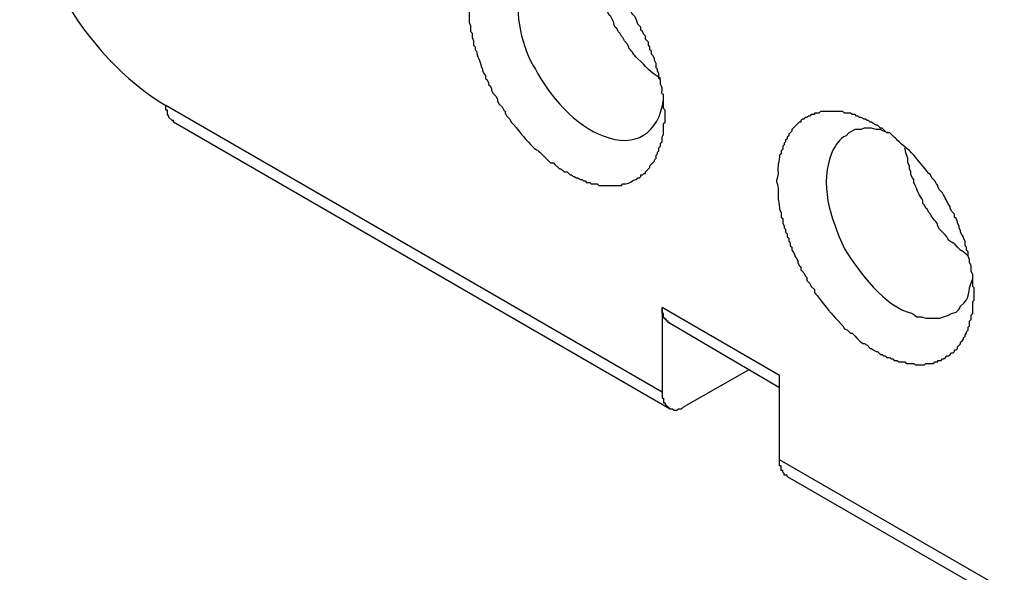
# Model space of a CAD drawing. Units: millimetres. Extents: x 11 to 673, y 29 to 395.
# Drawn here: x 398 to 409, y 207 to 214 of the extents above; entities that cross this region are included whole.
import ezdxf

# ---------------------------------------------------------------- set-up
doc = ezdxf.new("R2010")
doc.units = ezdxf.units.MM
doc.header["$MEASUREMENT"] = 0
doc.layers.add('图层 1', color=7, linetype='Continuous')

msp = doc.modelspace()

# ---------------------------------------------------------------- linework, layer by layer
at = {"layer": '图层 1', "color": 7, "lineweight": 25}
for points in [[(426.578, 196.987), (420.859, 200.289), (420.859, 201.263), (419.503, 202.045), (419.503, 201.071), (406.606, 208.511), (406.606, 209.484), (405.25, 210.267), (405.25, 209.293), (399.531, 212.596)], [(405.337, 209.102), (399.618, 212.405), (399.618, 212.422), (399.601, 212.422), (399.566, 212.457), (399.566, 212.474), (399.549, 212.492), (399.549, 212.544), (399.531, 212.544), (399.531, 212.596)], [(405.337, 210.093), (405.319, 210.093), (405.319, 210.11), (405.302, 210.11), (405.302, 210.128), (405.285, 210.128), (405.285, 210.145), (405.267, 210.145), (405.267, 210.197), (405.25, 210.197), (405.25, 210.267)], [(405.337, 210.093), (406.606, 209.345)], [(406.258, 209.554), (405.528, 209.137)], [(405.25, 209.293), (405.25, 209.224), (405.267, 209.224), (405.267, 209.171), (405.285, 209.171), (405.285, 209.154), (405.302, 209.137), (405.319, 209.119), (405.337, 209.102), (405.372, 209.102), (405.389, 209.085), (405.424, 209.085), (405.441, 209.102), (405.476, 209.102), (405.493, 209.119), (405.528, 209.137)], [(406.693, 208.32), (406.693, 208.337), (406.658, 208.337), (406.658, 208.355), (406.641, 208.372), (406.641, 208.389), (406.623, 208.389), (406.623, 208.442), (406.606, 208.442), (406.606, 208.511)], [(406.693, 208.32), (419.59, 200.88)]]:
    msp.add_lwpolyline(points, dxfattribs=at)
msp.add_open_spline([(397.845, 215.534), (397.849, 214.437), (398.584, 213.152), (399.531, 212.596)], degree=3, dxfattribs=at)
for points, knots in [([(404.954, 211.744), (404.954, 211.744), (404.972, 211.761), (404.972, 211.761), (404.972, 211.761), (404.989, 211.761), (404.989, 211.761), (404.989, 211.761), (405.007, 211.779), (405.007, 211.779), (405.007, 211.779), (405.007, 211.796), (405.007, 211.796), (405.007, 211.796), (405.024, 211.796), (405.024, 211.796), (405.024, 211.796), (405.041, 211.814), (405.041, 211.814), (405.041, 211.814), (405.059, 211.814), (405.059, 211.814), (405.059, 211.814), (405.059, 211.831), (405.059, 211.831), (405.059, 211.831), (405.094, 211.866), (405.094, 211.866), (405.094, 211.866), (405.111, 211.883), (405.111, 211.883), (405.111, 211.883), (405.111, 211.901), (405.111, 211.901), (405.201, 211.981), (405.135, 211.946), (405.181, 211.988), (405.181, 211.988), (405.181, 212.022), (405.181, 212.022), (405.181, 212.022), (405.198, 212.04), (405.198, 212.04), (405.198, 212.04), (405.198, 212.057), (405.198, 212.057), (405.198, 212.057), (405.215, 212.074), (405.215, 212.074), (405.215, 212.074), (405.215, 212.109), (405.215, 212.109), (405.215, 212.109), (405.233, 212.126), (405.233, 212.126), (405.233, 212.126), (405.233, 212.161), (405.233, 212.161), (405.233, 212.161), (405.25, 212.179), (405.25, 212.179), (405.25, 212.179), (405.25, 212.231), (405.25, 212.231), (405.25, 212.231), (405.267, 212.266), (405.267, 212.266), (405.267, 212.266), (405.267, 212.283), (405.267, 212.283), (405.267, 212.318), (405.267, 212.352), (405.267, 212.387), (405.267, 212.387), (405.285, 212.405), (405.285, 212.405), (405.285, 212.405), (405.285, 212.544), (405.285, 212.544), (405.285, 212.544), (405.267, 212.561), (405.267, 212.561), (405.267, 212.561), (405.267, 212.648), (405.267, 212.648), (405.274, 212.801), (405.244, 212.672), (405.25, 212.77), (405.255, 212.85), (405.225, 212.792), (405.233, 212.891), (405.233, 212.891), (405.215, 212.909), (405.215, 212.909), (405.215, 212.909), (405.215, 212.961), (405.215, 212.961), (405.215, 212.961), (405.198, 212.996), (405.198, 212.996), (405.198, 212.996), (405.198, 213.013), (405.198, 213.013), (405.198, 213.013), (405.181, 213.03), (405.181, 213.03), (405.181, 213.03), (405.181, 213.082), (405.181, 213.082), (405.181, 213.082), (405.163, 213.117), (405.163, 213.117), (405.163, 213.117), (405.163, 213.135), (405.163, 213.135), (405.163, 213.135), (405.146, 213.17), (405.146, 213.17), (405.146, 213.17), (405.128, 213.187), (405.128, 213.187), (405.128, 213.187), (405.128, 213.222), (405.128, 213.222), (405.128, 213.222), (405.111, 213.239), (405.111, 213.239), (405.111, 213.239), (405.111, 213.274), (405.111, 213.274), (405.111, 213.274), (405.094, 213.291), (405.094, 213.291), (405.094, 213.291), (405.094, 213.326), (405.094, 213.326), (405.094, 213.326), (405.059, 213.361), (405.059, 213.361), (405.059, 213.361), (405.059, 213.395), (405.059, 213.395), (405.059, 213.395), (405.041, 213.413), (405.041, 213.413), (405.041, 213.413), (405.024, 213.448), (405.024, 213.448), (405.024, 213.448), (405.007, 213.465), (405.007, 213.465), (405.007, 213.465), (405.007, 213.5), (405.007, 213.5), (405.007, 213.5), (404.972, 213.534), (404.972, 213.534), (404.921, 213.681), (404.934, 213.592), (404.885, 213.691), (404.885, 213.691), (404.868, 213.708), (404.868, 213.708), (404.868, 213.708), (404.868, 213.726), (404.868, 213.726), (404.868, 213.726), (404.85, 213.761), (404.85, 213.761), (404.85, 213.761), (404.816, 213.795), (404.816, 213.795), (404.816, 213.795), (404.798, 213.83), (404.798, 213.83), (404.798, 213.83), (404.746, 213.882), (404.746, 213.882), (404.746, 213.882), (404.728, 213.917), (404.728, 213.917), (404.656, 213.993), (404.626, 214.047), (404.537, 214.126), (404.458, 214.231), (404.538, 214.151), (404.433, 214.23), (404.433, 214.23), (404.416, 214.23), (404.416, 214.23), (404.416, 214.23), (404.398, 214.247), (404.398, 214.247), (404.398, 214.247), (404.311, 214.334), (404.311, 214.334), (404.311, 214.334), (404.277, 214.352), (404.277, 214.352), (404.277, 214.352), (404.259, 214.352), (404.259, 214.352), (404.259, 214.352), (404.242, 214.369), (404.242, 214.369), (404.242, 214.369), (404.225, 214.386), (404.225, 214.386), (404.225, 214.386), (404.207, 214.404), (404.207, 214.404), (404.207, 214.404), (404.19, 214.404), (404.19, 214.404), (404.19, 214.404), (404.155, 214.438), (404.155, 214.438), (404.155, 214.438), (404.12, 214.438), (404.12, 214.438), (404.096, 214.465), (404.066, 214.486), (404.033, 214.49), (404.033, 214.49), (404.016, 214.508), (404.016, 214.508), (404.016, 214.508), (403.998, 214.508), (403.998, 214.508), (403.998, 214.508), (403.964, 214.525), (403.964, 214.525), (403.964, 214.525), (403.946, 214.525), (403.946, 214.525), (403.946, 214.525), (403.929, 214.543), (403.929, 214.543), (403.929, 214.543), (403.894, 214.543), (403.894, 214.543), (403.894, 214.543), (403.877, 214.56), (403.877, 214.56), (403.877, 214.56), (403.842, 214.56), (403.842, 214.56), (403.842, 214.56), (403.825, 214.577), (403.825, 214.577), (403.825, 214.577), (403.72, 214.577), (403.72, 214.577), (403.72, 214.577), (403.703, 214.595), (403.703, 214.595), (403.703, 214.595), (403.581, 214.595), (403.581, 214.595), (403.581, 214.595), (403.564, 214.577), (403.564, 214.577), (403.564, 214.577), (403.477, 214.577), (403.477, 214.577), (403.477, 214.577), (403.46, 214.56), (403.46, 214.56), (403.46, 214.56), (403.442, 214.56), (403.442, 214.56), (403.442, 214.56), (403.425, 214.543), (403.425, 214.543), (403.425, 214.543), (403.39, 214.543), (403.39, 214.543), (403.39, 214.543), (403.373, 214.525), (403.373, 214.525), (403.373, 214.525), (403.355, 214.525), (403.355, 214.525), (403.355, 214.525), (403.355, 214.508), (403.355, 214.508), (403.355, 214.508), (403.338, 214.508), (403.338, 214.508), (403.338, 214.508), (403.321, 214.49), (403.321, 214.49), (403.321, 214.49), (403.303, 214.49), (403.303, 214.49), (403.303, 214.49), (403.268, 214.456), (403.268, 214.456), (403.268, 214.456), (403.251, 214.456), (403.251, 214.456), (403.251, 214.456), (403.251, 214.438), (403.251, 214.438), (403.251, 214.438), (403.234, 214.421), (403.234, 214.421), (403.234, 214.421), (403.216, 214.421), (403.216, 214.421), (403.216, 214.421), (403.216, 214.404), (403.216, 214.404), (403.216, 214.404), (403.164, 214.352), (403.164, 214.352), (403.164, 214.352), (403.164, 214.334), (403.164, 214.334), (403.164, 214.334), (403.147, 214.317), (403.147, 214.317), (403.147, 214.317), (403.147, 214.299), (403.147, 214.299), (403.147, 214.299), (403.129, 214.282), (403.129, 214.282), (403.129, 214.282), (403.129, 214.264), (403.129, 214.264), (403.129, 214.264), (403.112, 214.264), (403.112, 214.264), (403.112, 214.264), (403.112, 214.247), (403.112, 214.247), (403.112, 214.247), (403.095, 214.23), (403.095, 214.23), (403.095, 214.23), (403.095, 214.212), (403.095, 214.212), (403.095, 214.212), (403.077, 214.195), (403.077, 214.195), (403.077, 214.195), (403.077, 214.16), (403.077, 214.16), (403.077, 214.16), (403.06, 214.143), (403.06, 214.143), (403.06, 214.143), (403.06, 214.091), (403.06, 214.091), (403.06, 214.091), (403.043, 214.073), (403.043, 214.073), (403.043, 214.073), (403.043, 214.021), (403.043, 214.021), (403.043, 214.021), (403.025, 214.004), (403.025, 214.004), (403.025, 214.004), (403.025, 213.83), (403.025, 213.83), (403.025, 213.83), (403.008, 213.813), (403.008, 213.813), (403.008, 213.813), (403.008, 213.761), (403.008, 213.761), (403.008, 213.761), (403.025, 213.743), (403.025, 213.743), (403.025, 213.743), (403.025, 213.708), (403.025, 213.708), (403.025, 213.662), (403.025, 213.616), (403.025, 213.569), (403.025, 213.569), (403.025, 213.552), (403.025, 213.552), (403.025, 213.552), (403.043, 213.517), (403.043, 213.517), (403.043, 213.517), (403.043, 213.448), (403.043, 213.448), (403.043, 213.448), (403.06, 213.43), (403.06, 213.43), (403.06, 213.43), (403.06, 213.378), (403.06, 213.378), (403.06, 213.378), (403.077, 213.343), (403.077, 213.343), (403.077, 213.343), (403.077, 213.291), (403.077, 213.291), (403.077, 213.291), (403.095, 213.274), (403.095, 213.274), (403.095, 213.274), (403.095, 213.239), (403.095, 213.239), (403.095, 213.239), (403.112, 213.222), (403.112, 213.222), (403.114, 213.163), (403.159, 213.109), (403.164, 213.048)], [0, 0, 0, 0, 1, 1, 1, 2, 2, 2, 3, 3, 3, 4, 4, 4, 5, 5, 5, 6, 6, 6, 7, 7, 7, 8, 8, 8, 9, 9, 9, 10, 10, 10, 11, 11, 11, 12, 12, 12, 13, 13, 13, 14, 14, 14, 15, 15, 15, 16, 16, 16, 17, 17, 17, 18, 18, 18, 19, 19, 19, 20, 20, 20, 21, 21, 21, 22, 22, 22, 23, 23, 23, 24, 24, 24, 25, 25, 25, 26, 26, 26, 27, 27, 27, 28, 28, 28, 29, 29, 29, 30, 30, 30, 31, 31, 31, 32, 32, 32, 33, 33, 33, 34, 34, 34, 35, 35, 35, 36, 36, 36, 37, 37, 37, 38, 38, 38, 39, 39, 39, 40, 40, 40, 41, 41, 41, 42, 42, 42, 43, 43, 43, 44, 44, 44, 45, 45, 45, 46, 46, 46, 47, 47, 47, 48, 48, 48, 49, 49, 49, 50, 50, 50, 51, 51, 51, 52, 52, 52, 53, 53, 53, 54, 54, 54, 55, 55, 55, 56, 56, 56, 57, 57, 57, 58, 58, 58, 59, 59, 59, 60, 60, 60, 61, 61, 61, 62, 62, 62, 63, 63, 63, 64, 64, 64, 65, 65, 65, 66, 66, 66, 67, 67, 67, 68, 68, 68, 69, 69, 69, 70, 70, 70, 71, 71, 71, 72, 72, 72, 73, 73, 73, 74, 74, 74, 75, 75, 75, 76, 76, 76, 77, 77, 77, 78, 78, 78, 79, 79, 79, 80, 80, 80, 81, 81, 81, 82, 82, 82, 83, 83, 83, 84, 84, 84, 85, 85, 85, 86, 86, 86, 87, 87, 87, 88, 88, 88, 89, 89, 89, 90, 90, 90, 91, 91, 91, 92, 92, 92, 93, 93, 93, 94, 94, 94, 95, 95, 95, 96, 96, 96, 97, 97, 97, 98, 98, 98, 99, 99, 99, 100, 100, 100, 101, 101, 101, 102, 102, 102, 103, 103, 103, 104, 104, 104, 105, 105, 105, 106, 106, 106, 107, 107, 107, 108, 108, 108, 109, 109, 109, 110, 110, 110, 111, 111, 111, 112, 112, 112, 113, 113, 113, 114, 114, 114, 115, 115, 115, 116, 116, 116, 117, 117, 117, 118, 118, 118, 119, 119, 119, 120, 120, 120, 121, 121, 121, 122, 122, 122, 123, 123, 123, 124, 124, 124, 125, 125, 125, 126, 126, 126, 127, 127, 127, 128, 128, 128, 129, 129, 129, 130, 130, 130, 131, 131, 131, 132, 132, 132, 133, 133, 133, 134, 134, 134, 135, 135, 135, 136, 136, 136, 137, 137, 137, 138, 138, 138, 138]), ([(404.294, 214.334), (403.435, 214.634), (403.48, 213.487), (403.79, 213.013), (403.935, 212.733), (404.264, 212.345), (404.572, 212.248), (404.937, 212.095), (405.216, 212.278), (405.267, 212.665)], [0, 0, 0, 0, 1, 1, 1, 2, 2, 2, 3, 3, 3, 3]), ([(405.233, 212.909), (405.124, 212.971), (405.06, 213.047), (404.972, 213.135), (404.893, 213.203), (404.931, 213.2), (404.868, 213.256), (404.868, 213.256), (404.868, 213.274), (404.868, 213.274), (404.868, 213.274), (404.85, 213.308), (404.85, 213.308), (404.85, 213.308), (404.816, 213.343), (404.816, 213.343), (404.816, 213.343), (404.798, 213.378), (404.798, 213.378), (404.798, 213.378), (404.781, 213.395), (404.781, 213.395), (404.781, 213.395), (404.763, 213.43), (404.763, 213.43), (404.763, 213.43), (404.746, 213.448), (404.746, 213.448), (404.746, 213.448), (404.728, 213.482), (404.728, 213.482), (404.728, 213.482), (404.711, 213.5), (404.711, 213.5), (404.711, 213.5), (404.694, 213.534), (404.694, 213.534), (404.694, 213.534), (404.694, 213.552), (404.694, 213.552), (404.694, 213.552), (404.659, 213.621), (404.659, 213.621), (404.659, 213.621), (404.642, 213.639), (404.642, 213.639), (404.642, 213.639), (404.624, 213.673), (404.624, 213.673), (404.624, 213.673), (404.624, 213.708), (404.624, 213.708), (404.624, 213.708), (404.607, 213.726), (404.607, 213.726), (404.585, 213.79), (404.566, 213.854), (404.537, 213.917), (404.537, 213.917), (404.537, 213.952), (404.537, 213.952), (404.537, 213.952), (404.52, 213.986), (404.52, 213.986), (404.52, 213.986), (404.52, 214.039), (404.52, 214.039), (404.52, 214.039), (404.503, 214.108), (404.503, 214.108), (404.503, 214.108), (404.503, 214.178), (404.503, 214.178)], [0, 0, 0, 0, 1, 1, 1, 2, 2, 2, 3, 3, 3, 4, 4, 4, 5, 5, 5, 6, 6, 6, 7, 7, 7, 8, 8, 8, 9, 9, 9, 10, 10, 10, 11, 11, 11, 12, 12, 12, 13, 13, 13, 14, 14, 14, 15, 15, 15, 16, 16, 16, 17, 17, 17, 18, 18, 18, 19, 19, 19, 20, 20, 20, 21, 21, 21, 22, 22, 22, 23, 23, 23, 24, 24, 24, 24]), ([(403.164, 213.048), (403.164, 213.048), (403.181, 213.013), (403.181, 213.013), (403.181, 213.013), (403.181, 212.996), (403.181, 212.996), (403.181, 212.996), (403.199, 212.961), (403.199, 212.961), (403.199, 212.961), (403.216, 212.943), (403.216, 212.943), (403.216, 212.943), (403.216, 212.909), (403.216, 212.909), (403.216, 212.909), (403.234, 212.891), (403.234, 212.891), (403.234, 212.891), (403.251, 212.857), (403.251, 212.857), (403.251, 212.857), (403.251, 212.839), (403.251, 212.839), (403.251, 212.839), (403.268, 212.822), (403.268, 212.822), (403.268, 212.822), (403.286, 212.787), (403.286, 212.787), (403.286, 212.787), (403.286, 212.77), (403.286, 212.77), (403.286, 212.77), (403.303, 212.735), (403.303, 212.735), (403.303, 212.735), (403.338, 212.7), (403.338, 212.7), (403.338, 212.7), (403.355, 212.665), (403.355, 212.665), (403.355, 212.665), (403.355, 212.648), (403.355, 212.648), (403.355, 212.648), (403.373, 212.613), (403.373, 212.613), (403.373, 212.613), (403.407, 212.579), (403.407, 212.579), (403.407, 212.579), (403.425, 212.544), (403.425, 212.544), (403.425, 212.544), (403.442, 212.526), (403.442, 212.526), (403.442, 212.526), (403.442, 212.509), (403.442, 212.509), (403.442, 212.509), (403.46, 212.474), (403.46, 212.474), (403.46, 212.474), (403.494, 212.439), (403.494, 212.439), (403.494, 212.439), (403.512, 212.405), (403.512, 212.405), (403.585, 212.333), (403.662, 212.213), (403.738, 212.144), (403.806, 212.065), (403.803, 212.103), (403.859, 212.04), (403.859, 212.04), (403.929, 211.97), (403.929, 211.97), (403.929, 211.97), (403.946, 211.953), (403.946, 211.953), (403.946, 211.953), (403.964, 211.935), (403.964, 211.935), (403.964, 211.935), (403.998, 211.935), (403.998, 211.935), (403.998, 211.935), (404.016, 211.918), (404.016, 211.918), (404.016, 211.918), (404.068, 211.866), (404.068, 211.866), (404.068, 211.866), (404.085, 211.866), (404.085, 211.866), (404.085, 211.866), (404.12, 211.831), (404.12, 211.831), (404.12, 211.831), (404.155, 211.831), (404.155, 211.831), (404.155, 211.831), (404.19, 211.796), (404.19, 211.796), (404.19, 211.796), (404.207, 211.796), (404.207, 211.796), (404.207, 211.796), (404.225, 211.779), (404.225, 211.779), (404.225, 211.779), (404.242, 211.779), (404.242, 211.779), (404.242, 211.779), (404.259, 211.761), (404.259, 211.761), (404.259, 211.761), (404.277, 211.761), (404.277, 211.761), (404.277, 211.761), (404.311, 211.744), (404.311, 211.744), (404.311, 211.744), (404.329, 211.744), (404.329, 211.744), (404.329, 211.744), (404.346, 211.727), (404.346, 211.727), (404.346, 211.727), (404.363, 211.727), (404.363, 211.727), (404.363, 211.727), (404.381, 211.709), (404.381, 211.709), (404.381, 211.709), (404.416, 211.709), (404.416, 211.709), (404.416, 211.709), (404.433, 211.692), (404.433, 211.692), (404.433, 211.692), (404.503, 211.692), (404.503, 211.692), (404.503, 211.692), (404.52, 211.675), (404.52, 211.675), (404.52, 211.675), (404.607, 211.675), (404.607, 211.675), (404.647, 211.675), (404.688, 211.675), (404.728, 211.675), (404.728, 211.675), (404.781, 211.675), (404.781, 211.675), (404.781, 211.675), (404.798, 211.692), (404.798, 211.692), (404.798, 211.692), (404.833, 211.692), (404.833, 211.692), (404.877, 211.698), (404.91, 211.738), (404.954, 211.744)], [0, 0, 0, 0, 1, 1, 1, 2, 2, 2, 3, 3, 3, 4, 4, 4, 5, 5, 5, 6, 6, 6, 7, 7, 7, 8, 8, 8, 9, 9, 9, 10, 10, 10, 11, 11, 11, 12, 12, 12, 13, 13, 13, 14, 14, 14, 15, 15, 15, 16, 16, 16, 17, 17, 17, 18, 18, 18, 19, 19, 19, 20, 20, 20, 21, 21, 21, 22, 22, 22, 23, 23, 23, 24, 24, 24, 25, 25, 25, 26, 26, 26, 27, 27, 27, 28, 28, 28, 29, 29, 29, 30, 30, 30, 31, 31, 31, 32, 32, 32, 33, 33, 33, 34, 34, 34, 35, 35, 35, 36, 36, 36, 37, 37, 37, 38, 38, 38, 39, 39, 39, 40, 40, 40, 41, 41, 41, 42, 42, 42, 43, 43, 43, 44, 44, 44, 45, 45, 45, 46, 46, 46, 47, 47, 47, 48, 48, 48, 49, 49, 49, 50, 50, 50, 51, 51, 51, 52, 52, 52, 53, 53, 53, 54, 54, 54, 55, 55, 55, 55]), ([(408.518, 209.693), (408.518, 209.693), (408.535, 209.71), (408.535, 209.71), (408.535, 209.71), (408.553, 209.71), (408.553, 209.71), (408.553, 209.71), (408.57, 209.728), (408.57, 209.728), (408.57, 209.728), (408.587, 209.745), (408.587, 209.745), (408.587, 209.745), (408.605, 209.745), (408.605, 209.745), (408.605, 209.745), (408.622, 209.762), (408.622, 209.762), (408.622, 209.762), (408.622, 209.78), (408.622, 209.78), (408.622, 209.78), (408.639, 209.78), (408.639, 209.78), (408.639, 209.78), (408.657, 209.797), (408.657, 209.797), (408.657, 209.797), (408.657, 209.815), (408.657, 209.815), (408.657, 209.815), (408.692, 209.85), (408.692, 209.85), (408.692, 209.85), (408.692, 209.867), (408.692, 209.867), (408.692, 209.867), (408.709, 209.884), (408.709, 209.884), (408.709, 209.884), (408.727, 209.902), (408.727, 209.902), (408.727, 209.902), (408.727, 209.919), (408.727, 209.919), (408.727, 209.919), (408.744, 209.936), (408.744, 209.936), (408.744, 209.936), (408.744, 209.954), (408.744, 209.954), (408.744, 209.954), (408.761, 209.971), (408.761, 209.971), (408.761, 209.971), (408.761, 209.988), (408.761, 209.988), (408.761, 209.988), (408.779, 210.006), (408.779, 210.006), (408.779, 210.006), (408.779, 210.041), (408.779, 210.041), (408.779, 210.041), (408.796, 210.058), (408.796, 210.058), (408.796, 210.058), (408.796, 210.11), (408.796, 210.11), (408.796, 210.11), (408.813, 210.128), (408.813, 210.128), (408.813, 210.128), (408.813, 210.18), (408.813, 210.18), (408.813, 210.18), (408.831, 210.197), (408.831, 210.197), (408.831, 210.197), (408.831, 210.215), (408.831, 210.215), (408.831, 210.255), (408.831, 210.296), (408.831, 210.336), (408.831, 210.336), (408.848, 210.353), (408.848, 210.353), (408.848, 210.353), (408.848, 210.493), (408.848, 210.493), (408.848, 210.493), (408.831, 210.51), (408.831, 210.51), (408.831, 210.51), (408.831, 210.649), (408.831, 210.649), (408.831, 210.649), (408.813, 210.684), (408.813, 210.684), (408.813, 210.684), (408.813, 210.753), (408.813, 210.753), (408.813, 210.753), (408.796, 210.788), (408.796, 210.788), (408.796, 210.788), (408.796, 210.823), (408.796, 210.823), (408.796, 210.823), (408.779, 210.858), (408.779, 210.858), (408.779, 210.858), (408.779, 210.91), (408.779, 210.91), (408.779, 210.91), (408.761, 210.927), (408.761, 210.927), (408.761, 210.927), (408.761, 210.962), (408.761, 210.962), (408.761, 210.962), (408.744, 210.979), (408.744, 210.979), (408.744, 210.979), (408.744, 211.032), (408.744, 211.032), (408.744, 211.032), (408.727, 211.066), (408.727, 211.066), (408.727, 211.066), (408.727, 211.084), (408.727, 211.084), (408.727, 211.084), (408.709, 211.101), (408.709, 211.101), (408.709, 211.101), (408.692, 211.136), (408.692, 211.136), (408.692, 211.136), (408.692, 211.153), (408.692, 211.153), (408.692, 211.153), (408.674, 211.188), (408.674, 211.188), (408.674, 211.188), (408.674, 211.205), (408.674, 211.205), (408.674, 211.205), (408.657, 211.24), (408.657, 211.24), (408.657, 211.24), (408.657, 211.257), (408.657, 211.257), (408.657, 211.257), (408.639, 211.292), (408.639, 211.292), (408.639, 211.292), (408.622, 211.31), (408.622, 211.31), (408.622, 211.31), (408.622, 211.344), (408.622, 211.344), (408.622, 211.344), (408.587, 211.379), (408.587, 211.379), (408.587, 211.379), (408.57, 211.414), (408.57, 211.414), (408.57, 211.414), (408.57, 211.431), (408.57, 211.431), (408.535, 211.484), (408.515, 211.535), (408.483, 211.588), (408.483, 211.588), (408.448, 211.623), (408.448, 211.623), (408.448, 211.623), (408.431, 211.657), (408.431, 211.657), (408.431, 211.657), (408.431, 211.675), (408.431, 211.675), (408.431, 211.675), (408.414, 211.692), (408.414, 211.692), (408.414, 211.692), (408.396, 211.727), (408.396, 211.727), (408.396, 211.727), (408.361, 211.761), (408.361, 211.761), (408.361, 211.761), (408.344, 211.796), (408.344, 211.796), (408.344, 211.796), (408.326, 211.814), (408.326, 211.814), (408.267, 211.882), (408.212, 211.954), (408.153, 212.022), (408.078, 212.109), (408.03, 212.126), (407.962, 212.196), (407.933, 212.225), (407.903, 212.254), (407.875, 212.283), (407.875, 212.283), (407.84, 212.283), (407.84, 212.283), (407.84, 212.283), (407.788, 212.335), (407.788, 212.335), (407.788, 212.335), (407.77, 212.335), (407.77, 212.335), (407.77, 212.335), (407.735, 212.37), (407.735, 212.37), (407.735, 212.37), (407.718, 212.37), (407.718, 212.37), (407.718, 212.37), (407.683, 212.387), (407.683, 212.387), (407.683, 212.387), (407.666, 212.405), (407.666, 212.405), (407.666, 212.405), (407.649, 212.405), (407.649, 212.405), (407.649, 212.405), (407.631, 212.422), (407.631, 212.422), (407.631, 212.422), (407.614, 212.422), (407.614, 212.422), (407.614, 212.422), (407.597, 212.439), (407.597, 212.439), (407.597, 212.439), (407.579, 212.439), (407.579, 212.439), (407.579, 212.439), (407.545, 212.457), (407.545, 212.457), (407.545, 212.457), (407.527, 212.457), (407.527, 212.457), (407.527, 212.457), (407.51, 212.474), (407.51, 212.474), (407.51, 212.474), (407.492, 212.474), (407.492, 212.474), (407.492, 212.474), (407.475, 212.492), (407.475, 212.492), (407.475, 212.492), (407.44, 212.492), (407.44, 212.492), (407.44, 212.492), (407.423, 212.509), (407.423, 212.509), (407.423, 212.509), (407.353, 212.509), (407.353, 212.509), (407.353, 212.509), (407.336, 212.526), (407.336, 212.526), (407.336, 212.526), (407.284, 212.526), (407.284, 212.526), (407.255, 212.526), (407.226, 212.526), (407.197, 212.526), (407.168, 212.526), (407.139, 212.526), (407.11, 212.526), (407.11, 212.526), (407.075, 212.526), (407.075, 212.526), (407.075, 212.526), (407.058, 212.509), (407.058, 212.509), (407.058, 212.509), (407.006, 212.509), (407.006, 212.509), (407.006, 212.509), (407.006, 212.492), (407.006, 212.492), (407.006, 212.492), (406.971, 212.492), (406.971, 212.492), (406.971, 212.492), (406.954, 212.474), (406.954, 212.474), (406.954, 212.474), (406.936, 212.474), (406.936, 212.474), (406.936, 212.474), (406.919, 212.457), (406.919, 212.457), (406.919, 212.457), (406.901, 212.457), (406.901, 212.457), (406.901, 212.457), (406.884, 212.439), (406.884, 212.439), (406.884, 212.439), (406.866, 212.439), (406.866, 212.439), (406.866, 212.439), (406.849, 212.422), (406.849, 212.422), (406.849, 212.422), (406.849, 212.405), (406.849, 212.405), (406.849, 212.405), (406.832, 212.405), (406.832, 212.405), (406.832, 212.405), (406.814, 212.387), (406.814, 212.387), (406.814, 212.387), (406.745, 212.318), (406.745, 212.318), (406.745, 212.318), (406.745, 212.3), (406.745, 212.3), (406.745, 212.3), (406.71, 212.266), (406.71, 212.266), (406.71, 212.266), (406.71, 212.248), (406.71, 212.248), (406.71, 212.248), (406.693, 212.231), (406.693, 212.231), (406.693, 212.231), (406.693, 212.213), (406.693, 212.213), (406.693, 212.213), (406.675, 212.196), (406.675, 212.196), (406.675, 212.196), (406.675, 212.179), (406.675, 212.179), (406.675, 212.179), (406.658, 212.161), (406.658, 212.161), (406.658, 212.161), (406.658, 212.144), (406.658, 212.144), (406.658, 212.144), (406.641, 212.126), (406.641, 212.126), (406.641, 212.126), (406.641, 212.092), (406.641, 212.092), (406.641, 212.092), (406.623, 212.074), (406.623, 212.074), (406.623, 212.074), (406.623, 212.04), (406.623, 212.04), (406.623, 212.04), (406.606, 212.022), (406.606, 212.022), (406.606, 212.022), (406.606, 212.005), (406.606, 212.005), (406.591, 211.904), (406.583, 211.938), (406.588, 211.814), (406.564, 211.662), (406.564, 211.791), (406.588, 211.64), (406.584, 211.514), (406.591, 211.523), (406.606, 211.414), (406.606, 211.414), (406.606, 211.397), (406.606, 211.397), (406.606, 211.397), (406.623, 211.362), (406.623, 211.362), (406.623, 211.362), (406.623, 211.31), (406.623, 211.31), (406.623, 211.31), (406.641, 211.292), (406.641, 211.292), (406.641, 211.292), (406.641, 211.24), (406.641, 211.24), (406.641, 211.24), (406.658, 211.205), (406.658, 211.205), (406.658, 211.205), (406.658, 211.188), (406.658, 211.188), (406.658, 211.188), (406.675, 211.17), (406.675, 211.17), (406.675, 211.17), (406.675, 211.136), (406.675, 211.136), (406.675, 211.136), (406.693, 211.118), (406.693, 211.118), (406.693, 211.118), (406.693, 211.084), (406.693, 211.084), (406.693, 211.084), (406.71, 211.066), (406.71, 211.066), (406.71, 211.066), (406.71, 211.032), (406.71, 211.032), (406.71, 211.032), (406.727, 211.014), (406.727, 211.014), (406.727, 211.014), (406.727, 210.979), (406.727, 210.979)], [0, 0, 0, 0, 1, 1, 1, 2, 2, 2, 3, 3, 3, 4, 4, 4, 5, 5, 5, 6, 6, 6, 7, 7, 7, 8, 8, 8, 9, 9, 9, 10, 10, 10, 11, 11, 11, 12, 12, 12, 13, 13, 13, 14, 14, 14, 15, 15, 15, 16, 16, 16, 17, 17, 17, 18, 18, 18, 19, 19, 19, 20, 20, 20, 21, 21, 21, 22, 22, 22, 23, 23, 23, 24, 24, 24, 25, 25, 25, 26, 26, 26, 27, 27, 27, 28, 28, 28, 29, 29, 29, 30, 30, 30, 31, 31, 31, 32, 32, 32, 33, 33, 33, 34, 34, 34, 35, 35, 35, 36, 36, 36, 37, 37, 37, 38, 38, 38, 39, 39, 39, 40, 40, 40, 41, 41, 41, 42, 42, 42, 43, 43, 43, 44, 44, 44, 45, 45, 45, 46, 46, 46, 47, 47, 47, 48, 48, 48, 49, 49, 49, 50, 50, 50, 51, 51, 51, 52, 52, 52, 53, 53, 53, 54, 54, 54, 55, 55, 55, 56, 56, 56, 57, 57, 57, 58, 58, 58, 59, 59, 59, 60, 60, 60, 61, 61, 61, 62, 62, 62, 63, 63, 63, 64, 64, 64, 65, 65, 65, 66, 66, 66, 67, 67, 67, 68, 68, 68, 69, 69, 69, 70, 70, 70, 71, 71, 71, 72, 72, 72, 73, 73, 73, 74, 74, 74, 75, 75, 75, 76, 76, 76, 77, 77, 77, 78, 78, 78, 79, 79, 79, 80, 80, 80, 81, 81, 81, 82, 82, 82, 83, 83, 83, 84, 84, 84, 85, 85, 85, 86, 86, 86, 87, 87, 87, 88, 88, 88, 89, 89, 89, 90, 90, 90, 91, 91, 91, 92, 92, 92, 93, 93, 93, 94, 94, 94, 95, 95, 95, 96, 96, 96, 97, 97, 97, 98, 98, 98, 99, 99, 99, 100, 100, 100, 101, 101, 101, 102, 102, 102, 103, 103, 103, 104, 104, 104, 105, 105, 105, 106, 106, 106, 107, 107, 107, 108, 108, 108, 109, 109, 109, 110, 110, 110, 111, 111, 111, 112, 112, 112, 113, 113, 113, 114, 114, 114, 115, 115, 115, 116, 116, 116, 117, 117, 117, 118, 118, 118, 119, 119, 119, 120, 120, 120, 121, 121, 121, 122, 122, 122, 123, 123, 123, 124, 124, 124, 125, 125, 125, 126, 126, 126, 127, 127, 127, 128, 128, 128, 129, 129, 129, 130, 130, 130, 131, 131, 131, 132, 132, 132, 133, 133, 133, 134, 134, 134, 135, 135, 135, 136, 136, 136, 137, 137, 137, 138, 138, 138, 139, 139, 139, 140, 140, 140, 141, 141, 141, 142, 142, 142, 142]), ([(407.857, 212.283), (407.857, 212.283), (407.805, 212.3), (407.805, 212.3), (407.805, 212.3), (407.77, 212.318), (407.77, 212.318), (407.77, 212.318), (407.718, 212.318), (407.718, 212.318), (407.718, 212.318), (407.666, 212.335), (407.666, 212.335), (407.666, 212.335), (407.579, 212.335), (407.579, 212.335), (407.579, 212.335), (407.545, 212.318), (407.545, 212.318), (407.545, 212.318), (407.475, 212.318), (407.475, 212.318), (407.475, 212.318), (407.405, 212.283), (407.405, 212.283), (407.405, 212.283), (407.371, 212.248), (407.371, 212.248), (407.294, 212.218), (407.256, 212.139), (407.214, 212.074), (407.056, 211.682), (407.19, 211.309), (407.353, 210.944), (407.523, 210.671), (407.812, 210.283), (408.136, 210.197), (408.136, 210.197), (408.188, 210.162), (408.188, 210.162), (408.188, 210.162), (408.24, 210.162), (408.24, 210.162), (408.24, 210.162), (408.292, 210.145), (408.292, 210.145), (408.292, 210.145), (408.448, 210.145), (408.448, 210.145), (408.448, 210.145), (408.553, 210.18), (408.553, 210.18), (408.553, 210.18), (408.587, 210.197), (408.587, 210.197), (408.587, 210.197), (408.639, 210.215), (408.639, 210.215), (408.639, 210.215), (408.674, 210.249), (408.674, 210.249), (408.674, 210.249), (408.692, 210.284), (408.692, 210.284), (408.828, 210.395), (408.754, 210.434), (408.831, 210.597)], [0, 0, 0, 0, 1, 1, 1, 2, 2, 2, 3, 3, 3, 4, 4, 4, 5, 5, 5, 6, 6, 6, 7, 7, 7, 8, 8, 8, 9, 9, 9, 10, 10, 10, 11, 11, 11, 12, 12, 12, 13, 13, 13, 14, 14, 14, 15, 15, 15, 16, 16, 16, 17, 17, 17, 18, 18, 18, 19, 19, 19, 20, 20, 20, 21, 21, 21, 22, 22, 22, 22]), ([(408.779, 210.858), (408.71, 210.937), (408.713, 210.899), (408.657, 210.962), (408.586, 211.047), (408.564, 211.006), (408.535, 211.084), (408.535, 211.084), (408.518, 211.101), (408.518, 211.101), (408.518, 211.101), (408.448, 211.17), (408.448, 211.17), (408.448, 211.17), (408.431, 211.205), (408.431, 211.205), (408.424, 211.259), (408.362, 211.293), (408.344, 211.344), (408.344, 211.344), (408.326, 211.362), (408.326, 211.362), (408.326, 211.362), (408.309, 211.397), (408.309, 211.397), (408.309, 211.397), (408.292, 211.414), (408.292, 211.414), (408.292, 211.414), (408.274, 211.449), (408.274, 211.449), (408.274, 211.449), (408.257, 211.466), (408.257, 211.466), (408.257, 211.466), (408.257, 211.501), (408.257, 211.501), (408.204, 211.587), (408.206, 211.58), (408.17, 211.675), (408.17, 211.675), (408.153, 211.709), (408.153, 211.709), (408.153, 211.709), (408.153, 211.744), (408.153, 211.744), (408.153, 211.744), (408.136, 211.761), (408.136, 211.761), (408.136, 211.761), (408.118, 211.796), (408.118, 211.796), (408.118, 211.796), (408.118, 211.831), (408.118, 211.831), (408.118, 211.831), (408.101, 211.866), (408.101, 211.866), (408.101, 211.866), (408.101, 211.901), (408.101, 211.901), (408.101, 211.901), (408.083, 211.935), (408.083, 211.935), (408.083, 211.935), (408.083, 211.988), (408.083, 211.988), (408.083, 211.988), (408.066, 212.04), (408.066, 212.04), (408.066, 212.04), (408.048, 212.109), (408.048, 212.109)], [0, 0, 0, 0, 1, 1, 1, 2, 2, 2, 3, 3, 3, 4, 4, 4, 5, 5, 5, 6, 6, 6, 7, 7, 7, 8, 8, 8, 9, 9, 9, 10, 10, 10, 11, 11, 11, 12, 12, 12, 13, 13, 13, 14, 14, 14, 15, 15, 15, 16, 16, 16, 17, 17, 17, 18, 18, 18, 19, 19, 19, 20, 20, 20, 21, 21, 21, 22, 22, 22, 23, 23, 23, 24, 24, 24, 24]), ([(406.727, 210.979), (406.727, 210.979), (406.745, 210.962), (406.745, 210.962), (406.745, 210.962), (406.745, 210.927), (406.745, 210.927), (406.745, 210.927), (406.762, 210.91), (406.762, 210.91), (406.762, 210.91), (406.78, 210.875), (406.78, 210.875), (406.78, 210.875), (406.78, 210.858), (406.78, 210.858), (406.78, 210.858), (406.797, 210.84), (406.797, 210.84), (406.797, 210.84), (406.814, 210.806), (406.814, 210.806), (406.814, 210.806), (406.814, 210.788), (406.814, 210.788), (406.814, 210.788), (406.832, 210.753), (406.832, 210.753), (406.832, 210.753), (406.849, 210.736), (406.849, 210.736), (406.849, 210.736), (406.849, 210.701), (406.849, 210.701), (406.849, 210.701), (406.884, 210.666), (406.884, 210.666), (406.884, 210.666), (406.901, 210.632), (406.901, 210.632), (406.901, 210.632), (406.919, 210.614), (406.919, 210.614), (406.919, 210.614), (406.919, 210.579), (406.919, 210.579), (406.919, 210.579), (406.954, 210.545), (406.954, 210.545), (406.954, 210.545), (406.971, 210.51), (406.971, 210.51), (406.971, 210.51), (407.006, 210.475), (407.006, 210.475), (407.006, 210.475), (407.006, 210.441), (407.006, 210.441), (407.006, 210.441), (407.04, 210.406), (407.04, 210.406), (407.089, 210.334), (407.189, 210.209), (407.249, 210.145), (407.249, 210.145), (407.266, 210.128), (407.266, 210.128), (407.266, 210.128), (407.336, 210.058), (407.336, 210.058), (407.336, 210.058), (407.353, 210.023), (407.353, 210.023), (407.353, 210.023), (407.388, 210.006), (407.388, 210.006), (407.388, 210.006), (407.423, 209.971), (407.423, 209.971), (407.423, 209.971), (407.44, 209.971), (407.44, 209.971), (407.44, 209.971), (407.475, 209.936), (407.475, 209.936), (407.475, 209.936), (407.492, 209.919), (407.492, 209.919), (407.572, 209.826), (407.576, 209.87), (407.614, 209.832), (407.614, 209.832), (407.649, 209.797), (407.649, 209.797), (407.649, 209.797), (407.666, 209.797), (407.666, 209.797), (407.666, 209.797), (407.683, 209.78), (407.683, 209.78), (407.683, 209.78), (407.718, 209.762), (407.718, 209.762), (407.718, 209.762), (407.735, 209.762), (407.735, 209.762), (407.735, 209.762), (407.77, 209.728), (407.77, 209.728), (407.77, 209.728), (407.788, 209.728), (407.788, 209.728), (407.788, 209.728), (407.805, 209.71), (407.805, 209.71), (407.805, 209.71), (407.823, 209.71), (407.823, 209.71), (407.823, 209.71), (407.84, 209.693), (407.84, 209.693), (407.84, 209.693), (407.875, 209.693), (407.875, 209.693), (407.875, 209.693), (407.892, 209.676), (407.892, 209.676), (407.892, 209.676), (407.909, 209.676), (407.909, 209.676), (407.909, 209.676), (407.927, 209.658), (407.927, 209.658), (407.927, 209.658), (407.962, 209.658), (407.962, 209.658), (407.962, 209.658), (407.979, 209.641), (407.979, 209.641), (407.979, 209.641), (408.048, 209.641), (408.048, 209.641), (408.048, 209.641), (408.066, 209.624), (408.066, 209.624), (408.066, 209.624), (408.153, 209.624), (408.153, 209.624), (408.153, 209.624), (408.17, 209.606), (408.17, 209.606), (408.17, 209.606), (408.274, 209.606), (408.274, 209.606), (408.274, 209.606), (408.292, 209.624), (408.292, 209.624), (408.292, 209.624), (408.379, 209.624), (408.379, 209.624), (408.379, 209.624), (408.396, 209.641), (408.396, 209.641), (408.396, 209.641), (408.431, 209.641), (408.431, 209.641), (408.431, 209.641), (408.431, 209.658), (408.431, 209.658), (408.431, 209.658), (408.466, 209.658), (408.466, 209.658), (408.466, 209.658), (408.483, 209.676), (408.483, 209.676), (408.483, 209.676), (408.5, 209.676), (408.5, 209.676), (408.5, 209.676), (408.518, 209.693), (408.518, 209.693)], [0, 0, 0, 0, 1, 1, 1, 2, 2, 2, 3, 3, 3, 4, 4, 4, 5, 5, 5, 6, 6, 6, 7, 7, 7, 8, 8, 8, 9, 9, 9, 10, 10, 10, 11, 11, 11, 12, 12, 12, 13, 13, 13, 14, 14, 14, 15, 15, 15, 16, 16, 16, 17, 17, 17, 18, 18, 18, 19, 19, 19, 20, 20, 20, 21, 21, 21, 22, 22, 22, 23, 23, 23, 24, 24, 24, 25, 25, 25, 26, 26, 26, 27, 27, 27, 28, 28, 28, 29, 29, 29, 30, 30, 30, 31, 31, 31, 32, 32, 32, 33, 33, 33, 34, 34, 34, 35, 35, 35, 36, 36, 36, 37, 37, 37, 38, 38, 38, 39, 39, 39, 40, 40, 40, 41, 41, 41, 42, 42, 42, 43, 43, 43, 44, 44, 44, 45, 45, 45, 46, 46, 46, 47, 47, 47, 48, 48, 48, 49, 49, 49, 50, 50, 50, 51, 51, 51, 52, 52, 52, 53, 53, 53, 54, 54, 54, 55, 55, 55, 56, 56, 56, 57, 57, 57, 58, 58, 58, 59, 59, 59, 60, 60, 60, 60])]:
    msp.add_open_spline(points, degree=3, knots=knots, dxfattribs=at)

doc.saveas('drawing.dxf')
